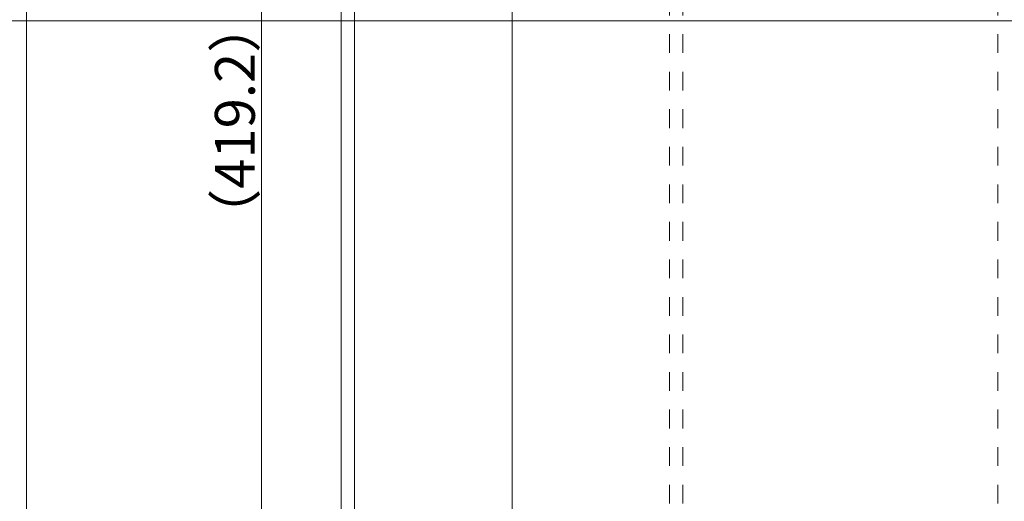
# Model space of a CAD drawing. Units: millimetres. Extents: x -800 to 823, y -554 to 554.
# Drawn here: x -44 to 178, y -322 to -213 of the extents above; entities that cross this region are included whole.
import ezdxf

# ---------------------------------------------------------------- set-up
doc = ezdxf.new("R2010")
doc.units = ezdxf.units.MM
doc.header["$LTSCALE"] = 5
doc.linetypes.add('JWW_DASHED1', pattern=[1.693333, 0.846667, -0.846667])
for name, color, linetype in [('center', 7, 'Continuous'), ('SUNPO', 7, 'Continuous'), ('（ＯＰ）_仕切板295', 7, 'Continuous')]:
    doc.layers.add(name, color=color, linetype=linetype)
doc.styles.add('ＭＳ ゴシック', font='txt', dxfattribs={"height": 1})

msp = doc.modelspace()

# ---------------------------------------------------------------- linework, layer by layer
at = {"layer": 'center', "color": 5, "linetype": 'Continuous', "lineweight": 18}
msp.add_line((67.31, 69.41), (67.31, -456.48), dxfattribs=at)
at = {"layer": 'SUNPO', "color": 1, "linetype": 'Continuous', "lineweight": 5}
for p, q in [((10.81, -421.83), (10.81, -8.63)), ((-202.69, -213.45), (337.31, -213.45))]:
    msp.add_line(p, q, dxfattribs=at)
at = {"layer": '（ＯＰ）_仕切板295', "color": 2, "linetype": 'Continuous', "lineweight": 13}
for p, q in [((-42.19, -131.83), (-42.19, -416.83)), ((28.81, -131.83), (28.81, -416.83)), ((31.81, -131.83), (31.81, -416.83))]:
    msp.add_line(p, q, dxfattribs=at)
at = {"layer": '（ＯＰ）_仕切板295', "color": 2, "linetype": 'JWW_DASHED1', "lineweight": 9}
for p, q in [((102.81, -131.83), (102.81, -416.83)), ((105.81, -131.83), (105.81, -416.83)), ((176.81, -131.83), (176.81, -416.83))]:
    msp.add_line(p, q, dxfattribs=at)

# ---------------------------------------------------------------- texts
at = {"layer": 'SUNPO', "color": 2, "linetype": 'Continuous', "lineweight": 5, "style": 'ＭＳ ゴシック', "width": 1.000044}
msp.add_text('（419.2）', height=8.992, rotation=90, dxfattribs=at).set_placement((9.32, -263.61))

doc.saveas('drawing.dxf')
